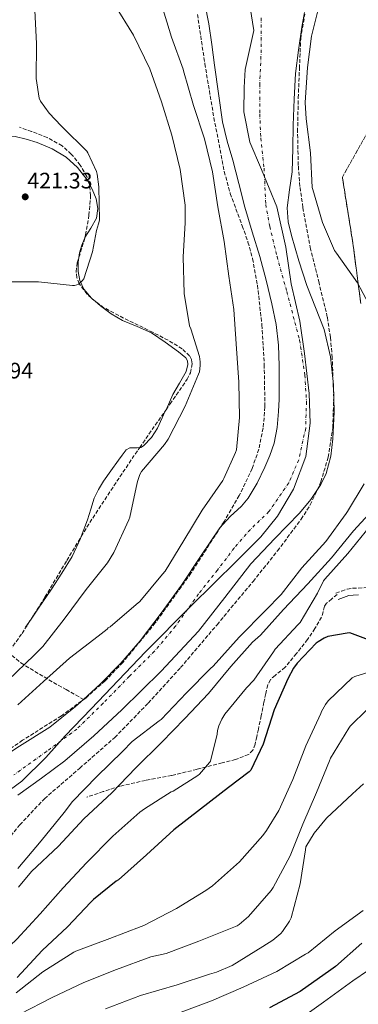
# Model space of a CAD drawing. Units: metres. Extents: x 593584 to 597019, y 4745261 to 4747621.
# Drawn here: x 596242 to 596393, y 4746764 to 4747204 of the extents above; entities that cross this region are included whole.
import ezdxf

# ---------------------------------------------------------------- set-up
doc = ezdxf.new("R2010")
doc.units = ezdxf.units.M
doc.header["$MEASUREMENT"] = 0
doc.linetypes.add('DGN Style 3', pattern=[2.435890702152634, 1.739921930109024, -0.6959687720436097])
doc.linetypes.add('DGN Style 4', pattern=[2.7856150101045474, 1.391937544087219, -0.6959687720436097, 0.001739921930109024, -0.6959687720436097])
for name, color, linetype, lineweight in [('Barranco lineal', 142, 'DGN Style 3', 13), ('Camino', 7, 'DGN Style 3', 0), ('Cauce permanente', 151, 'Continuous', 13), ('Cauce permanente (área)', 142, 'Continuous', 13), ('Cota de punto acotado terreno', 7, 'Continuous', 0), ('Curva de nivel directora', 30, 'Continuous', 30), ('Curva de nivel intermedia', 30, 'Continuous', 0), ('Eje cauce permanente (área)', 70, 'DGN Style 4', 0), ('Linea de separación interior de zonas arboladas', 92, 'DGN Style 3', 0), ('Límite de municipio', 7, 'Continuous', 0), ('Línea de cambio de uso (parcela vista)', 92, 'Continuous', 0), ('Margen derecho', 7, 'Continuous', 0), ('Punto acotado terreno (símbolo)', 7, 'Continuous', 0), ('Senda', 7, 'DGN Style 3', 0), ('Zona arbolada', 92, 'DGN Style 3', 0)]:
    doc.layers.add(name, color=color, linetype=linetype, lineweight=lineweight)
doc.styles.add('Style-Arial', font='arial.ttf')

# ---------------------------------------------------------------- blocks, each defined once
blk = doc.blocks.new('5PATER')
at = {"layer": 'Punto acotado terreno (símbolo)', "linetype": 'Continuous', "lineweight": 0}
h = blk.add_hatch(color=51, dxfattribs=at)
edge = h.paths.add_edge_path()
edge.add_ellipse((0, 0), major_axis=(-0.1095731443231308, -0.1110710700762829), ratio=0.9994222409660317, start_angle=0, end_angle=360)

msp = doc.modelspace()

# ---------------------------------------------------------------- linework, layer by layer
at = {"layer": 'Barranco lineal', "color": 142, "linetype": 'DGN Style 3', "lineweight": 13}
msp.add_polyline3d([(596120.54, 4746975.680000001, 421.3500000000058), (596121.7000000002, 4746975.16, 421.3099999999977), (596145.0099999999, 4746964.57, 420.5), (596174.8799999999, 4746950.76, 419.7799999999989), (596204.7300000006, 4746936.92, 419.0299999999988), (596216.4900000002, 4746931.600000001, 418.5599999999977), (596228.2800000003, 4746926.300000001, 418.0099999999948), (596231.3600000005, 4746924.890000001, 417.8999999999942), (596234.4199999999, 4746923.42, 417.6199999999953), (596238.54, 4746920.279999999, 416.5299999999988), (596242.4900000002, 4746916.960000001, 415.2599999999948), (596248.7100000001, 4746913.130000001, 413.6499999999942), (596255.0300000003, 4746909.4, 412.179999999993), (596262.7699999996, 4746905, 410.6499999999942), (596270.5, 4746900.59, 409.1100000000006)], dxfattribs=at)
at = {"layer": 'Camino', "color": 7, "linetype": 'DGN Style 3', "lineweight": 0}
msp.add_polyline3d([(596383.4499999988, 4746948.090000002, 422.5200000000043), (596385.9699999979, 4746949.02, 422.5200000000043), (596388.5000000005, 4746949.949999999, 422.5200000000043), (596390.9299999999, 4746950.310000001, 422.5200000000043), (596393.4299999989, 4746950.330000001, 422.5200000000043), (596397.109999998, 4746950.590000001, 422.5200000000043)], dxfattribs=at)
at = {"layer": 'Cauce permanente', "color": 151, "linetype": 'Continuous', "lineweight": 13}
for points in [[(596241.9100000003, 4746879.65, 409.1100000000006), (596255.4000000004, 4746888.17, 409.1100000000006), (596266.9800000006, 4746897.380000001, 409.1100000000006), (596270.5, 4746900.59, 409.1100000000006), (596277.9299999997, 4746907.369999999, 409.1100000000006), (596287.2100000001, 4746916.810000001, 409.1100000000006), (596295.8499999996, 4746926.82, 409.1100000000006), (596305.2300000006, 4746939.140000001, 408.7700000000041), (596314.29, 4746951.65, 408.0800000000018), (596322.8799999999, 4746964.449999999, 406.8899999999995), (596331.4400000004, 4746977.25, 405.7799999999988), (596336.1200000001, 4746982.32, 405.7799999999988), (596341.25, 4746987.039999999, 405.9900000000052), (596344.2400000002, 4746990.560000001, 406.0399999999936), (596348.2699999996, 4746997.300000001, 405.7100000000065), (596351.6600000003, 4747004.390000001, 405.5200000000041), (596353.9400000004, 4747009.67, 405.8800000000047), (596355.7599999999, 4747015.140000001, 406.2899999999936), (596357.1600000003, 4747022.15, 406.5299999999988), (596357.8099999996, 4747029.220000001, 406.8000000000029), (596357.9800000006, 4747034.850000001, 407.179999999993), (596358.0599999996, 4747040.480000001, 407.570000000007), (596358.0899999999, 4747049.699999999, 408.0399999999936), (596357.8099999996, 4747058.92, 408.3399999999965), (596356.6600000003, 4747068.180000001, 408.1999999999971), (596354.7400000002, 4747077.350000001, 408.0800000000018), (596352.1799999997, 4747088.02, 408.429999999993), (596349.3600000005, 4747098.600000001, 408.8500000000058), (596345.9800000006, 4747109.59, 409.3899999999995), (596342.7000000002, 4747120.609999999, 409.8800000000047), (596340, 4747131.100000001, 410.0800000000018), (596337.3300000001, 4747141.600000001, 410.1300000000047), (596334.8300000001, 4747150.140000001, 410.1300000000047), (596332.7199999997, 4747158.76, 410.1300000000047), (596330.8499999996, 4747171.42, 410.1300000000047), (596329.1399999997, 4747184.100000001, 410.1300000000047), (596327.8600000005, 4747193.32, 409.7799999999988), (596326.5800000001, 4747202.529999999, 409.3600000000006), (596324.7999999998, 4747211.539999999, 409.2299999999959)], [(596369.3700000001, 4747207.51, 410.320000000007), (596368.2400000002, 4747201, 410.320000000007), (596366.6699999999, 4747190.680000001, 410.3899999999995), (596365.3600000005, 4747180.32, 410.4499999999971), (596364.7100000001, 4747168.810000001, 410.4700000000012), (596364.3399999999, 4747157.279999999, 410.4499999999971), (596364.0999999996, 4747146.810000001, 410.3800000000047), (596363.8899999997, 4747136.359999999, 410.1999999999971), (596362.6900000004, 4747128.310000001, 409.9199999999983), (596361.5800000001, 4747120.289999999, 409.6199999999953), (596362.0999999996, 4747114.08, 409.429999999993), (596363.5, 4747107.880000001, 409.3000000000029), (596366.8399999999, 4747096.619999999, 409.2700000000041), (596370.4800000006, 4747085.600000001, 409.3000000000029), (596374.3200000003, 4747075.789999999, 409.2799999999988), (596378.0999999996, 4747065.890000001, 409.1100000000006), (596380.9900000002, 4747053.67, 408.5299999999988), (596382.3799999999, 4747041.25, 407.8899999999995), (596382.6500000004, 4747029.130000001, 407.3800000000047), (596382, 4747017, 406.8699999999953), (596381.1200000001, 4747009.24, 406.4900000000052), (596378.9900000002, 4747001.640000001, 406.1600000000035), (596376.6100000005, 4746996.710000001, 406.1699999999983), (596372.2100000001, 4746990, 406.5899999999965), (596367.0899999999, 4746983.779999999, 407), (596356.1100000005, 4746972.539999999, 407.3899999999995), (596345.3300000001, 4746961.25, 407.7599999999948), (596333.7800000003, 4746946.140000001, 408.1900000000023), (596322.0300000003, 4746931.17, 408.5299999999988), (596305.25, 4746913.189999999, 408.75), (596287.7199999997, 4746895.91, 408.8500000000058), (596275.0899999999, 4746884.32, 408.9100000000035), (596262.1200000001, 4746873.130000001, 408.9199999999983), (596251.6699999999, 4746865.42, 408.820000000007), (596241.1299999999, 4746857.77, 408.7200000000012)]]:
    msp.add_polyline3d(points, dxfattribs=at)
at = {"layer": 'Cauce permanente (área)', "color": 142, "linetype": 'Continuous', "lineweight": 13}
for points in [[(596324.7999999998, 4747211.539999999, 409.2299999999959), (596326.5800000001, 4747202.529999999, 409.3600000000006), (596327.8600000005, 4747193.32, 409.7799999999988), (596329.1399999997, 4747184.100000001, 410.1300000000047), (596330.8499999996, 4747171.42, 410.1300000000047), (596332.7199999997, 4747158.76, 410.1300000000047), (596334.8300000001, 4747150.140000001, 410.1300000000047), (596337.3300000001, 4747141.600000001, 410.1300000000047)], [(596241.1299999999, 4746857.77, 408.7200000000012), (596251.6699999999, 4746865.42, 408.820000000007), (596262.1200000001, 4746873.130000001, 408.9199999999983), (596275.0899999999, 4746884.32, 408.9100000000035), (596287.7199999997, 4746895.91, 408.8500000000058), (596305.25, 4746913.189999999, 408.75), (596322.0300000003, 4746931.17, 408.5299999999988), (596333.7800000003, 4746946.140000001, 408.1900000000023), (596345.3300000001, 4746961.25, 407.7599999999948), (596356.1100000005, 4746972.539999999, 407.3899999999995), (596367.0899999999, 4746983.779999999, 407), (596372.2100000001, 4746990, 406.5899999999965), (596376.6100000005, 4746996.710000001, 406.1699999999983), (596378.9900000002, 4747001.640000001, 406.1600000000035), (596381.1200000001, 4747009.24, 406.4900000000052), (596382, 4747017, 406.8699999999953), (596382.6500000004, 4747029.130000001, 407.3800000000047), (596382.3799999999, 4747041.25, 407.8899999999995), (596380.9900000002, 4747053.67, 408.5299999999988), (596378.0999999996, 4747065.890000001, 409.1100000000006), (596374.3200000003, 4747075.789999999, 409.2799999999988), (596370.4800000006, 4747085.600000001, 409.3000000000029), (596366.8399999999, 4747096.619999999, 409.2700000000041), (596363.5, 4747107.880000001, 409.3000000000029), (596362.0999999996, 4747114.08, 409.429999999993), (596361.5800000001, 4747120.289999999, 409.6199999999953), (596362.6900000004, 4747128.310000001, 409.9199999999983), (596363.8899999997, 4747136.359999999, 410.1999999999971), (596364.0999999996, 4747146.810000001, 410.3800000000047), (596364.3399999999, 4747157.279999999, 410.4499999999971), (596364.7100000001, 4747168.810000001, 410.4700000000012), (596365.3600000005, 4747180.32, 410.4499999999971), (596366.6699999999, 4747190.680000001, 410.3899999999995), (596368.2400000002, 4747201, 410.320000000007), (596369.3700000001, 4747207.51, 410.320000000007)], [(596337.3300000001, 4747141.600000001, 410.1300000000047), (596340, 4747131.100000001, 410.0800000000018), (596342.7000000002, 4747120.609999999, 409.8800000000047), (596345.9800000006, 4747109.59, 409.3899999999995), (596349.3600000005, 4747098.600000001, 408.8500000000058), (596352.1799999997, 4747088.02, 408.429999999993), (596354.7400000002, 4747077.350000001, 408.0800000000018), (596356.6600000003, 4747068.180000001, 408.1999999999971), (596357.8099999996, 4747058.92, 408.3399999999965), (596358.0899999999, 4747049.699999999, 408.0399999999936), (596358.0599999996, 4747040.480000001, 407.570000000007), (596357.9800000006, 4747034.850000001, 407.179999999993), (596357.8099999996, 4747029.220000001, 406.8000000000029), (596357.1600000003, 4747022.15, 406.5299999999988), (596355.7599999999, 4747015.140000001, 406.2899999999936), (596353.9400000004, 4747009.67, 405.8800000000047), (596351.6600000003, 4747004.390000001, 405.5200000000041), (596348.2699999996, 4746997.300000001, 405.7100000000065), (596344.2400000002, 4746990.560000001, 406.0399999999936), (596341.25, 4746987.039999999, 405.9900000000052), (596336.1200000001, 4746982.32, 405.7799999999988), (596331.4400000004, 4746977.25, 405.7799999999988), (596322.8799999999, 4746964.449999999, 406.8899999999995), (596314.29, 4746951.65, 408.0800000000018), (596305.2300000006, 4746939.140000001, 408.7700000000041), (596295.8499999996, 4746926.82, 409.1100000000006), (596287.2100000001, 4746916.810000001, 409.1100000000006), (596277.9299999997, 4746907.369999999, 409.1100000000006), (596270.5, 4746900.59, 409.1100000000006)], [(596270.5, 4746900.59, 409.1100000000006), (596266.9800000006, 4746897.380000001, 409.1100000000006), (596255.4000000004, 4746888.17, 409.1100000000006), (596241.9100000003, 4746879.65, 409.1100000000006), (596228.5199999996, 4746871.01, 409.1100000000006), (596216.6799999997, 4746861.529999999, 408.8000000000029), (596205.2300000006, 4746851.560000001, 408.3399999999965), (596192.5199999996, 4746839.82, 408.0899999999965), (596179.8799999999, 4746828.01, 407.8300000000018), (596170.4900000002, 4746819.09, 407.2400000000052), (596161.1900000004, 4746810.09, 406.5500000000029), (596151.4299999997, 4746798.869999999, 406.070000000007), (596141.7400000002, 4746787.560000001, 406.0399999999936), (596132.1299999999, 4746778.460000001, 406.75), (596122.0300000003, 4746769.9, 407.570000000007), (596113.5199999996, 4746763.08, 407.9600000000065)]]:
    msp.add_polyline3d(points, dxfattribs=at)
at = {"layer": 'Curva de nivel directora', "color": 30, "linetype": 'Continuous', "lineweight": 30, "flags": 128}
for points, elevation in [([(596400.329999999, 4746926.34), (596389.6799999983, 4746930.350000001), (596388.4899999992, 4746930.290000001), (596379.8700000005, 4746928.67), (596378.2000000007, 4746927.980000001), (596375.42, 4746926.380000001), (596374.5399999995, 4746925.680000001), (596366.0900000005, 4746916.859999999), (596364.4000000006, 4746914.53), (596361.8499999981, 4746909.840000001), (596355.8499999989, 4746896.029999999), (596350.9099999992, 4746880.67), (596345.4399999996, 4746869.070000002), (596344.6199999994, 4746868.26), (596335.3099999997, 4746861.230000001), (596322.8899999988, 4746851.550000002), (596310.9199999995, 4746842.27), (596298.7099999987, 4746831.180000001), (596286.1200000001, 4746820.050000002), (596285.11, 4746819.430000001), (596275.0000000001, 4746811.27), (596273.829999999, 4746810.029999999), (596263.3100000002, 4746799.060000001), (596251.989999999, 4746788.430000001), (596240.86, 4746776.390000002)], 425), ([(596394.9899999991, 4746791.74), (596383.2599999988, 4746781.230000001), (596381.1499999989, 4746779.78), (596367.4499999994, 4746770.080000003), (596353.7199999987, 4746762.859999999)], 450)]:
    msp.add_lwpolyline(points, dxfattribs=dict(at, elevation=elevation))
at = {"layer": 'Curva de nivel intermedia', "color": 30, "linetype": 'Continuous', "lineweight": 0, "flags": 128}
for points, elevation in [([(596284.4300000003, 4747211.199999999), (596292.8700000005, 4747197.42), (596300.1500000004, 4747182.350000001), (596305.3899999997, 4747167.66), (596310.0299999998, 4747152.699999998), (596313.7300000013, 4747137.439999999), (596315.9800000021, 4747121.550000001), (596316.0200000001, 4747113.52), (596315.1200000016, 4747098.4), (596315.6, 4747082.02), (596317.92, 4747067.570000002), (596318.5100000001, 4747066.259999999), (596322.3500000002, 4747053.810000001), (596322.7200000011, 4747051.5), (596322.7500000002, 4747049.759999999), (596322.3400000012, 4747046.929999999), (596322.0300000005, 4747045.939999999), (596315.9300000007, 4747031.66), (596308.3700000013, 4747016.859999999), (596306.7799999999, 4747014.559999999), (596296.4800000002, 4747002.5), (596295.6900000012, 4747001.139999999), (596294.7700000004, 4746998.509999998), (596294.5700000013, 4746997.359999999), (596291.1800000005, 4746982.06), (596290.7300000013, 4746980.929999999), (596284.1399999998, 4746966.289999999), (596281.2000000004, 4746961.65), (596271.7900000004, 4746949.679999999), (596261.930000001, 4746936.42), (596252.4000000001, 4746924.24), (596248.4800000018, 4746920.349999999), (596236.6700000013, 4746909.039999999)], 415.0000000000002), ([(596241.0800000012, 4746898.16), (596252.6200000015, 4746908.59), (596264.2800000003, 4746918.980000001), (596277.0699999998, 4746928.88), (596281.0400000018, 4746931.969999999), (596281.6100000017, 4746932.539999999), (596282.5199999993, 4746933.06), (596294.1199999999, 4746943.02), (596295.6900000012, 4746944.430000001), (596305.9200000016, 4746956.539999999), (596307.0900000005, 4746957.92), (596315.3300000017, 4746971.619999999), (596323.5700000006, 4746985.119999999), (596332.8300000009, 4746998.48), (596333.3600000007, 4746999.329999999), (596338.5100000005, 4747010.9), (596338.8900000005, 4747012.21), (596340.3700000002, 4747026.56), (596339.9800000013, 4747042.32), (596338.8000000011, 4747059.5), (596337.820000002, 4747074.9), (596335.5500000011, 4747089.82), (596333.4700000002, 4747105.199999998), (596330.5800000001, 4747120.67), (596328.2100000008, 4747136.300000001), (596324.5800000009, 4747151.12), (596319.7500000007, 4747165.970000001), (596315.1999999998, 4747181.440000001), (596315.0299999999, 4747182.249999999), (596309.9100000013, 4747196.560000001), (596305.040000001, 4747212.130000001)], 410), ([(596376.2100000014, 4747211.839999998), (596372.4800000008, 4747196.930000001), (596370.770000001, 4747183.039999999), (596369.6700000013, 4747167.369999999), (596370.0800000002, 4747160.05), (596371.9900000013, 4747144.890000001), (596372.8499999996, 4747129.409999999), (596373.0700000009, 4747128.41), (596377.3800000004, 4747113.679999998), (596382.7699999993, 4747101.289999999), (596383.6600000013, 4747100.01), (596393.1000000003, 4747086.779999998), (596399.3400000011, 4747075.05)], 410), ([(596248.8000000016, 4747208.609999998), (596249.4400000008, 4747193.600000001), (596249.3899999994, 4747178.050000002), (596250.6299999999, 4747169.220000001), (596251.3099999994, 4747167.970000001), (596255.220000001, 4747162.579999999), (596260.5000000005, 4747156.9), (596261.1200000019, 4747156.380000002), (596272.0200000006, 4747145.599999999), (596272.4499999997, 4747144.91), (596276.2899999998, 4747136.499999999), (596276.6400000007, 4747135.259999999), (596277.4100000019, 4747129.74), (596277.6199999999, 4747114.82), (596277.3, 4747113.119999999), (596276.3500000001, 4747110.189999999), (596274.5300000008, 4747100.619999998), (596270.6200000015, 4747088.529999998), (596269.9800000021, 4747087.71), (596268.3500000006, 4747086.189999999), (596267.5800000015, 4747085.84), (596266.4800000018, 4747085.630000001), (596265.6300000002, 4747085.649999999), (596250.3799999995, 4747087.23), (596235.3300000001, 4747087.249999999)], 420), ([(596396.0000000016, 4746996.960000002), (596388.6700000003, 4746984.560000001), (596387.9800000017, 4746983.699999998), (596378.9100000014, 4746971.149999999), (596368.2400000007, 4746959.359999999), (596359.0099999994, 4746947.460000001), (596351.9800000021, 4746940.38), (596340.0800000018, 4746928.42), (596328.5900000008, 4746915.5), (596327.4000000017, 4746914.480000001), (596316.6000000013, 4746903.619999998), (596305.2100000008, 4746891.66), (596304.3000000011, 4746891.01), (596292.2800000003, 4746881.81), (596287.9200000018, 4746877.410000001), (596276.5400000003, 4746866.109999999), (596265.6400000014, 4746855.01), (596261.930000001, 4746850.029999999), (596251.5500000007, 4746837.439999999), (596241.1900000008, 4746825.060000001)], 410), ([(596401.6299999999, 4746987.070000002), (596391.3099999999, 4746975.92), (596381.4100000004, 4746963.81), (596370.8300000012, 4746952.210000001), (596359.9800000016, 4746940.74), (596349.6900000009, 4746929.279999998), (596346.060000001, 4746926.140000001), (596336.4100000017, 4746915.34), (596326.4100000015, 4746903.249999999), (596315.8800000015, 4746892.050000001), (596305.3700000017, 4746881.329999999), (596294.0000000015, 4746869.970000001), (596283.1800000009, 4746858.899999999), (596270.6700000005, 4746847.300000001), (596259.3100000013, 4746834.96), (596247.3200000018, 4746823.76), (596241.420000001, 4746816.689999999)], 415.0000000000002), ([(596398.4900000016, 4746977.679999999), (596388.7199999995, 4746965.820000002), (596378.48, 4746954.399999999), (596377.9300000002, 4746953.599999999), (596375.2100000001, 4746948.140000001), (596367.3700000012, 4746934.910000001), (596366.5100000006, 4746934.05), (596356.24, 4746923.070000002), (596355.5000000001, 4746921.890000001), (596346.6399999999, 4746909.180000001), (596343.4200000013, 4746905.789999999), (596333.7600000007, 4746894.060000001), (596332.3300000003, 4746891.74), (596331.6600000019, 4746890.210000002), (596331.0700000018, 4746888.77), (596330.5100000009, 4746886.699999998), (596330.35, 4746885.09), (596327.2899999999, 4746873.07), (596326.8400000007, 4746872.369999998), (596322.3600000015, 4746867.199999998), (596321.6300000005, 4746866.59), (596310.5700000008, 4746859.679999999), (596309.7999999997, 4746859.33), (596297.7499999999, 4746851.78), (596295.7699999994, 4746850.159999999)], 420), ([(596398.1200000006, 4746912.779999998), (596391.9200000003, 4746910.909999999), (596390.6700000007, 4746910.27), (596379.9300000007, 4746899.92), (596378.7200000014, 4746898.300000001), (596376.9700000013, 4746895.17), (596376.6500000017, 4746894.369999999), (596369.9599999995, 4746879.82), (596364.1700000004, 4746864.849999999), (596357.8800000006, 4746850.91), (596352.4400000002, 4746841.970000001), (596350.7000000012, 4746839.779999999), (596340.3300000001, 4746828), (596328.1900000006, 4746817.26), (596325.2300000013, 4746815.230000001), (596312.1900000012, 4746807.119999998), (596297.5599999998, 4746799.519999999), (596296.3799999997, 4746799.11), (596282.2700000012, 4746793.71), (596267.0800000009, 4746788.050000001), (596266.2699999994, 4746787.599999999), (596252.3800000001, 4746778.869999998), (596240.4400000019, 4746769.46)], 430.0000000000001), ([(596398.1699999997, 4746896.59), (596397.4400000012, 4746896.05), (596389.8200000013, 4746888.59), (596389.2300000013, 4746887.779999999), (596381.0000000013, 4746874.289999999), (596380.5099999995, 4746873.180000001), (596374.7600000007, 4746858.960000002), (596368.6000000006, 4746844.8), (596362.920000001, 4746830.689999999), (596355.4300000009, 4746816.609999999), (596354.4400000006, 4746815.230000001), (596344.350000001, 4746803.58), (596340.14, 4746799.98), (596339.3200000019, 4746799.470000001), (596337.0300000008, 4746798.48), (596322.14, 4746792.51), (596307.5599999999, 4746787.140000001), (596300.5900000007, 4746785.509999999), (596285.310000001, 4746779.939999999), (596270.7000000018, 4746774.069999999), (596256.5399999997, 4746767.350000001), (596242.0700000015, 4746759.890000001)], 435), ([(596395.8200000006, 4746862.88), (596390.8099999994, 4746858.38), (596379.230000001, 4746847.52), (596373.6900000002, 4746840.82), (596369.9800000018, 4746834.800000002), (596369.7899999997, 4746833.38), (596367.3700000012, 4746818.259999999), (596363.3900000004, 4746802.99), (596362.7000000018, 4746801.58), (596359.5500000003, 4746796.859999999), (596358.7500000001, 4746795.999999999), (596355.2699999999, 4746793.100000001), (596350.7300000002, 4746790.189999999), (596337.050000001, 4746781.710000001), (596330.0100000001, 4746778.720000001), (596326.9400000012, 4746777.84), (596312.3900000004, 4746773.03), (596296.0900000012, 4746768.31), (596280.3300000011, 4746762.319999999)], 440.0000000000001), ([(596295.7699999994, 4746850.159999999), (596283.6400000014, 4746839.52), (596271.9000000021, 4746827.650000001), (596261.4000000014, 4746816.42), (596251.1799999998, 4746804.77), (596240.6699999999, 4746793.490000002), (596228.8300000002, 4746782.259999999), (596216.6799999997, 4746772.949999999), (596205.3099999994, 4746762.75)], 420), ([(596568.1200000017, 4746764.330000001), (596559.6400000014, 4746771.09), (596558.6800000003, 4746771.600000001), (596545.3400000008, 4746778.75), (596531.42, 4746786.859999999), (596518.2500000005, 4746794.289999999), (596517.1900000009, 4746795.149999999), (596504.1100000006, 4746804.220000001), (596490.1200000006, 4746811.550000001), (596488.8399999999, 4746811.789999999), (596475.5300000015, 4746812.539999999), (596474.7000000001, 4746812.460000001), (596459.2700000006, 4746809.01), (596457.4800000002, 4746808.350000001), (596443.1100000005, 4746802.179999999), (596429.1800000007, 4746795.999999999), (596415.9000000014, 4746788.640000001), (596414.9100000013, 4746788.24), (596414.12, 4746787.63), (596413.1800000012, 4746787.119999998), (596397.9800000021, 4746779.57), (596390.9500000001, 4746774.930000001), (596377.9300000002, 4746765.279999998), (596365.3200000015, 4746756.319999999)], 455.0000000000001), ([(596395.5800000014, 4746806.27), (596383.1300000014, 4746797.17), (596371.0700000004, 4746787.42), (596369.8700000001, 4746786.74), (596356.9700000009, 4746779.060000001), (596341.9800000017, 4746772.029999998), (596327.7500000005, 4746765.949999999), (596313.0800000009, 4746760.37)], 445)]:
    msp.add_lwpolyline(points, dxfattribs=dict(at, elevation=elevation))
at = {"layer": 'Eje cauce permanente (área)', "color": 70, "linetype": 'DGN Style 4', "lineweight": 0}
msp.add_polyline3d([(596350.0499999998, 4747205.16, 409.8899999999995), (596350.0499999998, 4747190.91, 410.1600000000035), (596349.3300000001, 4747175.630000001, 410.3000000000029), (596349.3300000001, 4747162.230000001, 410.3099999999977), (596349.8600000005, 4747151.470000001, 410.2799999999988), (596351.2999999998, 4747138.060000001, 410.1600000000035), (596352.0300000003, 4747121.77, 409.8000000000029), (596353.8399999999, 4747111.930000001, 409.4199999999983), (596357.0899999999, 4747098.529999999, 409.0500000000029), (596361.4299999997, 4747082.92, 408.6900000000023), (596367.1900000004, 4747061.130000001, 408.6399999999995), (596369.54, 4747045.52, 407.9600000000065), (596370.2599999999, 4747033.640000001, 407.3500000000058), (596369.9000000004, 4747021.76, 406.8000000000029), (596366.8300000001, 4747007.680000001, 406.1600000000035), (596362.2999999998, 4746997.33, 406.0500000000029), (596353.4699999997, 4746984.550000001, 406.6199999999953), (596345.1500000004, 4746976.57, 406.6100000000006), (596337.9100000003, 4746968.26, 406.8600000000006), (596330.4900000002, 4746958.42, 407.4400000000023), (596321.9800000006, 4746947.730000001, 408.1600000000035), (596311.6699999999, 4746933.310000001, 408.7100000000065), (596302.2599999999, 4746922.109999999, 408.9100000000035), (596291.0800000001, 4746910.960000001, 408.9700000000012), (596279.3200000003, 4746898.91, 408.9900000000052), (596267.5599999996, 4746887.380000001, 409), (596253.9900000002, 4746877.369999999, 409.0099999999948), (596239.3300000001, 4746866.850000001, 408.9100000000035)], dxfattribs=at)
at = {"layer": 'Linea de separación interior de zonas arboladas', "color": 92, "linetype": 'DGN Style 3', "lineweight": 0}
msp.add_polyline3d([(596412.0899999999, 4747179.83, 413.6399999999995), (596386.2999999998, 4747134.01, 413.6999999999971), (596390.9699999997, 4747104.76, 413.8300000000018), (596394.5499999998, 4747077.560000001, 413.9600000000065)], dxfattribs=at)
at = {"layer": 'Límite de municipio', "color": 7, "linetype": 'Continuous', "lineweight": 0}
msp.add_polyline3d([(596345.1000000016, 4747209.810000001, 409.73), (596346.6700000018, 4747199.540000001, 409.92), (596342.8200000003, 4747182.140000001, 410.25), (596342.3500000016, 4747174.01, 410.24), (596342.2800000012, 4747163.230000001, 410.23), (596344.879999999, 4747149.66, 410.2200000000001), (596350.1400000006, 4747137.380000001, 410.1500000000001), (596356.9400000013, 4747120.790000001, 409.7), (596361.0799999982, 4747102.67, 409.19), (596363.4499999993, 4747086.310000001, 408.9600000000001), (596367.3299999982, 4747069.710000001, 408.74), (596369.3000000007, 4747055.130000001, 408.4000000000001), (596371.4200000018, 4747037.369999999, 407.5300000000001), (596371.8599999994, 4747024.050000001, 406.93), (596369.8999999985, 4747009.189999999, 406.3), (596364.3900000006, 4746994.57, 406.2200000000001), (596357.3500000016, 4746982.480000001, 406.83), (596349.9100000003, 4746973.310000001, 407.06), (596339.1799999997, 4746962.600000001, 407.48), (596318.4800000006, 4746942.32, 408.29), (596298.2800000012, 4746921.91, 409), (596273.9200000018, 4746896.41, 409.0300000000001), (596262.3099999987, 4746884.290000001, 409.02), (596253.7399999984, 4746874.609999999, 408.9700000000001), (596243.0100000016, 4746864.02, 408.83), (596232.0100000016, 4746856.230000001, 408.8)], dxfattribs=at)
at = {"layer": 'Línea de cambio de uso (parcela vista)', "color": 92, "linetype": 'Continuous', "lineweight": 0, "extrusion": (0.03766887990703852, -0.01512596890164289, 0.9991757906151127), "elevation": -48923.51895227178, "flags": 128}
msp.add_lwpolyline([(4627383.40540445, 1214593.481259251), (4627383.515616386, 1214593.813834174), (4627383.566294404, 1214593.909911374)], dxfattribs=at)
at = {"layer": 'Línea de cambio de uso (parcela vista)', "color": 92, "linetype": 'Continuous', "lineweight": 0, "extrusion": (0.02941974081161436, -0.02488933330125234, 0.9992572241111878), "elevation": -100189.7031829149, "flags": 128}
msp.add_lwpolyline([(4009236.360031686, 2608885.815187545), (4009236.360031686, 2608887.473390262)], dxfattribs=at)
at = {"layer": 'Línea de cambio de uso (parcela vista)', "color": 92, "linetype": 'Continuous', "lineweight": 0, "elevation": 418.6199999999953, "flags": 128}
msp.add_lwpolyline([(596244.6299999999, 4746932.92), (596247.0580000002, 4746936.428500001)], dxfattribs=at)
at = {"layer": 'Línea de cambio de uso (parcela vista)', "color": 92, "linetype": 'Continuous', "lineweight": 0}
for points in [[(596272.9117999999, 4747131.352800001, 421.75), (596272.0899999999, 4747132.789999999, 421.75), (596267.8499999996, 4747138.300000001, 421.7799999999989), (596262.75, 4747142.91, 421.820000000007), (596256.4699999997, 4747146.609999999, 421.8999999999942), (596249.8200000003, 4747149.430000001, 422.070000000007), (596244.9299999997, 4747151.02, 422.4400000000023), (596239.9600000001, 4747152.119999999, 422.8399999999965), (596234.54, 4747152.480000001, 423.0299999999989), (596229.0800000001, 4747151.930000001, 423.2200000000012), (596226.04, 4747151.17, 423.4400000000023), (596223.3200000003, 4747149.560000001, 423.6100000000006), (596219.7100000001, 4747145.369999999, 423.679999999993), (596216.4100000003, 4747141.119999999, 423.7400000000052), (596213.0499999998, 4747138.17, 423.8000000000029), (596210.1399999997, 4747134.84, 423.8600000000006), (596208.4800000006, 4747130.119999999, 423.8500000000058), (596207.1299999999, 4747125.310000001, 423.7400000000052), (596206.0499999998, 4747122.289999999, 423.6100000000006), (596204.8899999997, 4747119.289999999, 423.4799999999959), (596202.0099999999, 4747113.65, 423.3800000000047), (596198.6799999997, 4747108.220000001, 423.2899999999936), (596195.25, 4747102.869999999, 422.8800000000047), (596194.2799000005, 4747101.828400001, 422.7991000000038)], [(596271.1408000002, 4747106.9845, 420.8617999999988), (596273.7800000003, 4747111.25, 420.929999999993), (596276.3799999999, 4747115.640000001, 421.1100000000006), (596276.9500000002, 4747119.960000001, 421.4700000000012), (596276.1200000001, 4747124.350000001, 421.75), (596274.4400000004, 4747128.680000001, 421.75), (596272.9117999999, 4747131.352800001, 421.75)], [(596268.4501999998, 4747098.1413, 420.9199999999983), (596268.7599999999, 4747100.15, 420.9199999999983), (596269.79, 4747103.57, 420.8800000000047), (596271.0700000003, 4747106.869999999, 420.8600000000006), (596271.1408000002, 4747106.9845, 420.8617999999988)], [(596274.0697999997, 4747079.902799999, 420.0338999999949), (596270.6799999997, 4747083.9, 420.2200000000012), (596268.8300000001, 4747087.76, 420.570000000007), (596268.1200000001, 4747091.83, 420.8600000000006), (596268.1200000001, 4747096, 420.9199999999983), (596268.4501999998, 4747098.1413, 420.9199999999983)], [(596307.4483000003, 4747030.0779, 416.6242999999959), (596310.5499999998, 4747036.859999999, 416.570000000007), (596313.4500000002, 4747041.99, 416.5899999999965), (596316.3799999999, 4747047.100000001, 416.6999999999971), (596317.2400000002, 4747050.279999999, 416.8800000000047), (596317.0800000001, 4747051.9, 417), (596316.3099999996, 4747053.24, 417.0800000000018), (596314.7000000002, 4747054.67, 417.0800000000018), (596312.9800000006, 4747055.930000001, 417.0800000000018), (596307, 4747060.279999999, 417.5099999999948), (596300.8899999997, 4747064.380000001, 417.9799999999959), (596294.4699999997, 4747067.210000001, 418.1900000000023), (596287.9600000001, 4747069.880000001, 418.4199999999983), (596282.9199999999, 4747072.980000001, 419.1199999999953), (596278.0999999996, 4747076.470000001, 419.8300000000018), (596275.6722999997, 4747078.523700001, 419.9526000000042)], [(596295.6569999997, 4747013.166300001, 416.8233000000037), (596296.1200000001, 4747013.210000001, 416.8000000000029), (596297.4299999997, 4747013.880000001, 416.7599999999948), (596300.9000000004, 4747017.58, 416.7200000000012), (596303.6399999997, 4747021.82, 416.6999999999971), (596307.1200000001, 4747029.359999999, 416.6300000000047), (596307.4483000003, 4747030.0779, 416.6242999999959)], [(596269.5323999999, 4746973.410900001, 418.4811000000045), (596272.2800000003, 4746980.800000001, 418.4900000000052), (596273.7699999996, 4746985.680000001, 418.5200000000041), (596275.3499999996, 4746990.52, 418.5500000000029), (596277.2199999997, 4746994.439999999, 418.1100000000006), (596279.5099999999, 4746998.140000001, 417.5899999999965), (596282.8200000003, 4747002.83, 417.5399999999936), (596286.1699999999, 4747007.480000001, 417.4600000000065), (596287.8700000001, 4747009.810000001, 417.3399999999965), (596289.6200000001, 4747012.09, 417.2100000000065), (596291.2599999999, 4747013, 417.0899999999965), (596294.5300000003, 4747013.060000001, 416.8800000000047), (596295.6569999997, 4747013.166300001, 416.8233000000037)], [(596247.0580000002, 4746936.428500001, 418.6199999999953), (596250.4500000002, 4746941.33, 418.6199999999953), (596256.1500000004, 4746949.82, 418.6199999999953), (596260.9000000004, 4746957.07, 418.5500000000029), (596265.4299999997, 4746964.480000001, 418.4900000000052), (596269.1900000004, 4746972.49, 418.4799999999959), (596269.5323999999, 4746973.410900001, 418.4811000000045)]]:
    msp.add_polyline3d(points, dxfattribs=at)
at = {"layer": 'Margen derecho', "color": 7, "linetype": 'Continuous', "lineweight": 0}
msp.add_polyline3d([(596384.4899999984, 4746945.230000001, 422.5200000000043), (596389.2600000004, 4746946.980000001, 422.5200000000043), (596391.1700000013, 4746947.270000001, 422.5200000000043), (596393.5499999997, 4746947.290000001, 422.5200000000043)], dxfattribs=at)
at = {"layer": 'Senda', "color": 7, "linetype": 'DGN Style 3', "lineweight": 0}
msp.add_polyline3d([(596383.9600000007, 4746947.510000001, 422.1999999999971), (596381.5599999978, 4746945.53, 422.100000000006), (596379.1599999996, 4746943.55, 422.0099999999947), (596378.2600000009, 4746942.250000001, 421.9900000000052), (596377.6999999977, 4746939.77, 422.0099999999947), (596376.9800000002, 4746937.34, 422.0099999999947), (596374.0399999988, 4746932.290000001, 421.6999999999972), (596370.7699999987, 4746927.420000001, 421.429999999993), (596365.7899999986, 4746921.130000001, 421.3800000000046), (596360.659999999, 4746915, 421.3699999999955), (596356.2399999978, 4746911.360000002, 421.3699999999955), (596354.1700000025, 4746909.480000001, 421.3699999999955), (596352.9200000007, 4746907.130000002, 421.3699999999955), (596352.0500000012, 4746903.230000001, 421.3699999999955), (596351.2499999988, 4746899.32, 421.3699999999955), (596349.9999999994, 4746893.310000001, 421.3699999999955), (596348.760000001, 4746887.290000003, 421.3699999999955), (596348.0399999992, 4746883.960000002, 421.350000000006), (596347.2800000014, 4746880.640000001, 421.300000000003), (596346.3000000002, 4746877.949999999, 421.2500000000001), (596344.3399999999, 4746875.960000002, 421.1799999999931), (596338.4999999994, 4746873.77, 421.0099999999948), (596332.5599999982, 4746872.25, 420.7899999999937), (596321.2399999971, 4746869.350000001, 420.1199999999953), (596309.9099999992, 4746866.560000001, 419.1300000000047), (596298.2500000005, 4746864.430000001, 417.9700000000013), (596286.7399999971, 4746861.82, 416.6999999999971), (596279.3500000021, 4746859.390000001, 415.800000000003), (596271.9600000002, 4746856.960000001, 414.8999999999942)], dxfattribs=at)
at = {"layer": 'Zona arbolada', "color": 92, "linetype": 'DGN Style 3', "lineweight": 0, "extrusion": (0.4150017466851247, -0.1452998649703223, 0.8981433624360321), "elevation": -441924.2442952741, "flags": 128}
msp.add_lwpolyline([(4677459.459497306, 903633.2055575447), (4677463.438444285, 903633.317678747), (4677468.695025957, 903633.6317545692)], dxfattribs=at)
at = {"layer": 'Zona arbolada', "color": 92, "linetype": 'DGN Style 3', "lineweight": 0, "extrusion": (0.05306875520602207, -0.04857166928484474, 0.9974088931645673), "elevation": -198513.7116994758, "flags": 128}
msp.add_lwpolyline([(3904364.071587794, 2758050.310747622), (3904364.071587794, 2758050.769457181)], dxfattribs=at)
at = {"layer": 'Zona arbolada', "color": 92, "linetype": 'DGN Style 3', "lineweight": 0, "extrusion": (-0.04457790833320445, -0.154053956405969, 0.9870563249401243), "elevation": -757475.0520960314, "flags": 128}
msp.add_lwpolyline([(-746730.9202022147, 4664646.164496887), (-746731.4453770549, 4664646.354677373), (-746732.4328262828, 4664646.849770175)], dxfattribs=at)
at = {"layer": 'Zona arbolada', "color": 92, "linetype": 'DGN Style 3', "lineweight": 0, "extrusion": (-0.08042093968873361, 0.05308213423827495, 0.9953465524551189), "elevation": 204440.3109305179, "flags": 128}
msp.add_lwpolyline([(-4290287.545575108, -2107448.604264215), (-4290296.885095591, -2107448.401897988), (-4290308.1553209, -2107448.077074251)], dxfattribs=at)
at = {"layer": 'Zona arbolada', "color": 92, "linetype": 'DGN Style 3', "lineweight": 0, "extrusion": (-0.1070469877034974, 0.07150738778933918, 0.9916792001021059), "elevation": 276026.7122456192, "flags": 128}
msp.add_lwpolyline([(-4278522.698651196, -2123101.107211355), (-4278540.737509253, -2123101.107211355), (-4278545.777841614, -2123101.025647628)], dxfattribs=at)
at = {"layer": 'Zona arbolada', "color": 92, "linetype": 'DGN Style 3', "lineweight": 0, "extrusion": (0.01283285334109569, -0.008407731499257401, 0.9998823070372646), "elevation": -31844.19068939565, "flags": 128}
msp.add_lwpolyline([(596215.0998116997, 4746873.454581156), (596218.4570915669, 4746878.983876591), (596228.336277946, 4746894.064409621)], dxfattribs=at)
at = {"layer": 'Zona arbolada', "color": 92, "linetype": 'DGN Style 3', "lineweight": 0}
for points in [[(596321.5, 4747206.74, 408.1600000000035), (596324.79, 4747184.689999999, 409.0899999999965), (596328.8600000005, 4747160.550000001, 409.9700000000012), (596333.5, 4747136.5, 410.6300000000047), (596336.1699999999, 4747126.67, 410.8300000000018), (596341.5199999996, 4747112.279999999, 411.0099999999948), (596344.0999999996, 4747105, 411.0800000000018), (596346.1699999999, 4747097.529999999, 411.1399999999995), (596348.3600000005, 4747085.74, 411.2299999999959), (596350.3099999996, 4747068.02, 411.25), (596351.3499999996, 4747050.300000001, 411.0099999999948), (596351.6799999997, 4747031.34, 410.0399999999936), (596350.8600000005, 4747021.869999999, 409.4100000000035), (596348.9199999999, 4747012.41, 408.8999999999942), (596345.9800000006, 4747003.800000001, 408.5099999999948), (596340.2000000002, 4746991.720000001, 407.9799999999959), (596333.3700000001, 4746980.09, 407.75), (596318.5899999999, 4746957, 407.8099999999977), (596302.6399999997, 4746934.779999999, 407.8800000000047), (596288.0999999996, 4746917.140000001, 407.8999999999942), (596280.2000000002, 4746908.949999999, 407.9199999999983), (596271.6699999999, 4746901.369999999, 407.9400000000023), (596260.6200000001, 4746893.279999999, 408.1399999999995), (596243.2999999998, 4746882.350000001, 408.7899999999936), (596226.3600000005, 4746870.91, 409.3500000000058)], [(596321.5, 4747206.74, 408.1600000000035), (596324.79, 4747184.689999999, 409.0899999999965), (596328.8600000005, 4747160.550000001, 409.9700000000012), (596333.5, 4747136.5, 410.6300000000047), (596336.1699999999, 4747126.67, 410.8300000000018), (596341.5199999996, 4747112.279999999, 411.0099999999948), (596344.0999999996, 4747105, 411.0800000000018), (596346.1699999999, 4747097.529999999, 411.1399999999995), (596348.3600000005, 4747085.74, 411.2299999999959), (596350.3099999996, 4747068.02, 411.25), (596351.3499999996, 4747050.300000001, 411.0099999999948), (596351.6799999997, 4747031.34, 410.0399999999936), (596350.8600000005, 4747021.869999999, 409.4100000000035), (596348.9199999999, 4747012.41, 408.8999999999942), (596345.9800000006, 4747003.800000001, 408.5099999999948), (596340.2000000002, 4746991.720000001, 407.9799999999959), (596333.3700000001, 4746980.09, 407.75), (596318.5899999999, 4746957, 407.8099999999977), (596302.6399999997, 4746934.779999999, 407.8800000000047), (596288.0999999996, 4746917.140000001, 407.8999999999942), (596280.2000000002, 4746908.949999999, 407.9199999999983), (596271.6699999999, 4746901.369999999, 407.9400000000023), (596260.6200000001, 4746893.279999999, 408.1399999999995), (596243.2999999998, 4746882.350000001, 408.7899999999936), (596226.3600000005, 4746870.91, 409.3500000000058)], [(596231.8600000005, 4746831.99, 410.7599999999948), (596241.9900000002, 4746844.52, 410.429999999993), (596253.04, 4746856.25, 410.1199999999953), (596268.8300000001, 4746869.859999999, 410.0399999999936), (596284.4699999997, 4746883.58, 410.1199999999953), (596299.4500000002, 4746898.939999999, 410.2899999999936), (596313.9100000003, 4746914.810000001, 410.5), (596330.25, 4746933.980000001, 410.9400000000023), (596346.3600000005, 4746953.34, 411.3300000000018), (596357.3200000003, 4746967, 410.6699999999983), (596367.8600000005, 4746981.109999999, 409.8600000000006), (596371.9400000004, 4746987.52, 409.820000000007), (596376.6799999997, 4746997.83, 409.8000000000029), (596379.9600000001, 4747008.82, 409.7299999999959), (596382.04, 4747022.029999999, 409.5800000000018), (596382.4500000002, 4747035.26, 409.4100000000035), (596381.7599999999, 4747053.369999999, 408.8300000000018), (596380.9299999997, 4747062.430000001, 408.5500000000029), (596379.5800000001, 4747071.480000001, 408.5200000000041), (596375.8600000005, 4747086.730000001, 409.1300000000047), (596372.0899999999, 4747101.880000001, 410.0500000000029), (596368.6500000004, 4747120.480000001, 411.3099999999977), (596367.3399999999, 4747129.84, 411.8999999999942), (596366.5899999999, 4747139.25, 412.2899999999936), (596366.2699999996, 4747154.33, 412.5299999999988), (596366.5899999999, 4747169.4, 412.679999999993), (596367.1200000001, 4747182.619999999, 412.9100000000035), (596367.6699999999, 4747195.83, 413.1300000000047), (596369.5, 4747206.859999999, 412.7899999999936)], [(596231.8600000005, 4746831.99, 410.7599999999948), (596241.9900000002, 4746844.52, 410.429999999993), (596253.04, 4746856.25, 410.1199999999953), (596268.8300000001, 4746869.859999999, 410.0399999999936), (596284.4699999997, 4746883.58, 410.1199999999953), (596299.4500000002, 4746898.939999999, 410.2899999999936), (596313.9100000003, 4746914.810000001, 410.5), (596330.25, 4746933.980000001, 410.9400000000023), (596346.3600000005, 4746953.34, 411.3300000000018), (596357.3200000003, 4746967, 410.6699999999983), (596367.8600000005, 4746981.109999999, 409.8600000000006), (596371.9400000004, 4746987.52, 409.820000000007), (596376.6799999997, 4746997.83, 409.8000000000029), (596379.9600000001, 4747008.82, 409.7299999999959), (596382.04, 4747022.029999999, 409.5800000000018), (596382.4500000002, 4747035.26, 409.4100000000035), (596381.7599999999, 4747053.369999999, 408.8300000000018), (596380.9299999997, 4747062.430000001, 408.5500000000029), (596379.5800000001, 4747071.480000001, 408.5200000000041), (596375.8600000005, 4747086.730000001, 409.1300000000047), (596372.0899999999, 4747101.880000001, 410.0500000000029), (596368.6500000004, 4747120.480000001, 411.3099999999977), (596367.3399999999, 4747129.84, 411.8999999999942), (596366.5899999999, 4747139.25, 412.2899999999936), (596366.2699999996, 4747154.33, 412.5299999999988), (596366.5899999999, 4747169.4, 412.679999999993), (596367.1200000001, 4747182.619999999, 412.9100000000035), (596367.6699999999, 4747195.83, 413.1300000000047), (596369.5, 4747206.859999999, 412.7899999999936)], [(596394.5499999998, 4747077.560000001, 413.9600000000065), (596390.9699999997, 4747104.76, 413.8300000000018), (596386.2999999998, 4747134.01, 413.6999999999971), (596412.0899999999, 4747179.83, 413.6399999999995)], [(596272.9117999999, 4747131.352800001, 420.5004000000045), (596271.9500000002, 4747134.230000001, 420.4600000000065), (596269.0800000001, 4747139.369999999, 420.3699999999953), (596265.0800000001, 4747144.310000001, 420.3600000000006), (596260.9400000004, 4747147.99, 420.3999999999942), (596254.3200000003, 4747151.720000001, 420.4799999999959), (596247.29, 4747154.42, 420.679999999993), (596241.8499999996, 4747156.279999999, 420.9199999999983)], [(596271.1408000002, 4747106.9845, 418.8580999999977), (596271.4800000006, 4747108.15, 418.8899999999995), (596272.9800000006, 4747116.949999999, 419.75), (596273.7199999997, 4747125.75, 420.4900000000052), (596273.1399999997, 4747130.67, 420.5099999999948), (596272.9117999999, 4747131.352800001, 420.5004000000045)], [(596274.0697999997, 4747079.902799999, 417.4423999999999), (596272.1500000004, 4747081.66, 417.6300000000047), (596268.6299999999, 4747086.42, 418.1199999999953), (596267.5899999999, 4747089.01, 418.3300000000018), (596267.1900000004, 4747091.699999999, 418.5), (596267.6900000004, 4747095.779999999, 418.6399999999995), (596268.4501999998, 4747098.1413, 418.6707000000025)], [(596307.4483000003, 4747030.0779, 415.3613000000041), (596309.2400000002, 4747032.630000001, 415.3699999999953), (596316.9100000003, 4747043.689999999, 415.4499999999971), (596318.3099999996, 4747046.57, 415.4799999999959), (596319.1799999997, 4747050.630000001, 415.5500000000029), (596318.8600000005, 4747052.470000001, 415.5800000000018), (596317.9400000004, 4747054.140000001, 415.6199999999953), (596314.6200000001, 4747057.289999999, 415.8099999999977), (596308.3200000003, 4747061.140000001, 416.2899999999936), (596301.6200000001, 4747064.630000001, 416.7100000000065), (596290.6299999999, 4747069.91, 416.8600000000006), (596279.6699999999, 4747075.640000001, 417.0299999999988), (596275.6722999997, 4747078.523700001, 417.2994999999937)], [(596247.0580000002, 4746936.428500001, 414.8929000000062), (596253.2999999998, 4746946.300000001, 415.2400000000052), (596263.0099999999, 4746962.67, 415.2899999999936), (596269.5323999999, 4746973.410900001, 415.2966000000015)], [(596229.2275, 4746911.6676, 413.8754999999946), (596231.7999999998, 4746914.550000001, 413.9600000000065), (596243.0499999998, 4746930.09, 414.6699999999983), (596247.0580000002, 4746936.428500001, 414.8929000000062)]]:
    msp.add_polyline3d(points, dxfattribs=at)

# ---------------------------------------------------------------- block references
at = {"layer": 'Punto acotado terreno (símbolo)', "color": 7, "linetype": 'Continuous', "lineweight": 0, "xscale": 10, "yscale": 10, "zscale": 10}
msp.add_blockref('5PATER', (596244.4499999996, 4747125.2, 421.3300000000023), dxfattribs=at)

# ---------------------------------------------------------------- texts
at = {"layer": 'Cota de punto acotado terreno', "color": 7, "linetype": 'Continuous', "lineweight": 0, "style": 'Style-Arial'}
for s, p in [('421.33', (596245.4100000013, 4747128.949999998, 421.3300000000018)), ('418.94', (596218.8299999982, 4747044.050000002, 418.9400000000023))]:
    msp.add_text(s, height=7.000000000000002, dxfattribs=at).set_placement(p)

doc.saveas('drawing.dxf')
